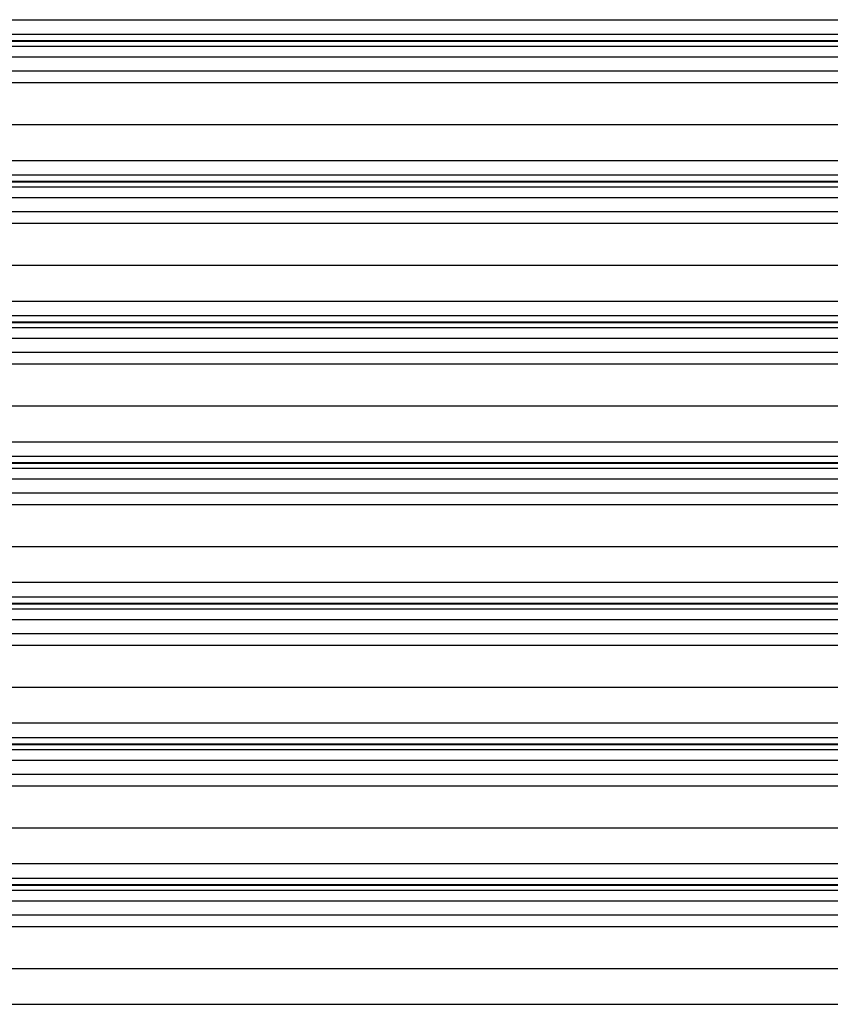
# Model space of a CAD drawing. Units: inches. Extents: x 170 to 284, y 215 to 248.
# Drawn here: x 179 to 180, y 240 to 242 of the extents above; entities that cross this region are included whole.
import ezdxf

# ---------------------------------------------------------------- set-up
doc = ezdxf.new("R2010")
doc.units = ezdxf.units.IN
doc.header["$LTSCALE"] = 0.25
doc.header["$MEASUREMENT"] = 0
doc.linetypes.add('CENTER', pattern=[2, 1.25, -0.25, 0.25, -0.25])
doc.layers.add('LH BENCH MOUNT', color=7, linetype='Continuous')
doc.layers.add('SECTION CUTS', color=6, linetype='CENTER')

msp = doc.modelspace()

# ---------------------------------------------------------------- linework, layer by layer
at = {"layer": 'LH BENCH MOUNT'}
for p, q in [((177.83703, 241.88683), (181.86935, 241.88683)), ((177.83703, 241.86545), (181.86935, 241.86545)), ((181.86935, 241.85597), (177.83703, 241.85597)), ((177.83703, 241.85533), (181.86935, 241.85533)), ((177.83703, 241.84831), (181.86935, 241.84831)), ((177.83703, 241.83263), (181.86935, 241.83263)), ((177.83703, 241.81224), (181.86935, 241.81224)), ((177.91358, 241.79516), (181.7928, 241.79516)), ((177.8672, 241.73377), (181.83919, 241.73377)), ((177.83703, 241.68139), (181.86935, 241.68139)), ((177.83703, 241.66001), (181.86935, 241.66001)), ((181.86935, 241.65052), (177.83703, 241.65052)), ((177.83703, 241.64988), (181.86935, 241.64988)), ((177.83703, 241.64286), (181.86935, 241.64286)), ((177.83703, 241.62718), (181.86935, 241.62718)), ((177.83703, 241.60679), (181.86935, 241.60679)), ((177.91358, 241.58972), (181.7928, 241.58972)), ((177.8672, 241.52832), (181.83919, 241.52832)), ((177.83703, 241.47594), (181.86935, 241.47594)), ((177.83703, 241.45456), (181.86935, 241.45456)), ((181.86935, 241.44507), (177.83703, 241.44507)), ((177.83703, 241.44444), (181.86935, 241.44444)), ((177.83703, 241.43742), (181.86935, 241.43742)), ((177.83703, 241.42173), (181.86935, 241.42173)), ((177.83703, 241.40135), (181.86935, 241.40135)), ((177.91358, 241.38427), (181.7928, 241.38427)), ((177.8672, 241.32288), (181.83919, 241.32288)), ((177.83703, 241.27049), (181.86935, 241.27049)), ((177.83703, 241.24911), (181.86935, 241.24911)), ((181.86935, 241.23963), (177.83703, 241.23963)), ((177.83703, 241.23899), (181.86935, 241.23899)), ((177.83703, 241.23197), (181.86935, 241.23197)), ((177.83703, 241.21629), (181.86935, 241.21629)), ((177.83703, 241.1959), (181.86935, 241.1959)), ((177.91358, 241.17882), (181.7928, 241.17882)), ((177.8672, 241.11743), (181.83919, 241.11743)), ((177.83703, 241.06504), (181.86935, 241.06504)), ((177.83703, 241.04367), (181.86935, 241.04367)), ((181.86935, 241.03418), (177.83703, 241.03418)), ((177.83703, 241.03354), (181.86935, 241.03354)), ((177.83703, 241.02652), (181.86935, 241.02652)), ((177.83703, 241.01084), (181.86935, 241.01084)), ((177.83703, 240.99045), (181.86935, 240.99045)), ((177.91358, 240.97337), (181.7928, 240.97337)), ((177.8672, 240.91198), (181.83919, 240.91198)), ((177.83703, 240.8596), (181.86935, 240.8596)), ((177.83703, 240.83822), (181.86935, 240.83822)), ((181.86935, 240.82873), (177.83703, 240.82873)), ((177.83703, 240.82809), (181.86935, 240.82809)), ((177.83703, 240.82107), (181.86935, 240.82107)), ((177.83703, 240.80539), (181.86935, 240.80539)), ((177.83703, 240.785), (181.86935, 240.785)), ((177.91358, 240.76793), (181.7928, 240.76793)), ((177.8672, 240.70653), (181.83919, 240.70653)), ((177.83703, 240.65415), (181.86935, 240.65415)), ((177.83703, 240.63277), (181.86935, 240.63277)), ((181.86935, 240.62328), (177.83703, 240.62328)), ((177.83703, 240.62265), (181.86935, 240.62265)), ((177.83703, 240.61563), (181.86935, 240.61563)), ((177.83703, 240.59994), (181.86935, 240.59994)), ((177.83703, 240.57956), (181.86935, 240.57956)), ((177.91358, 240.56248), (181.7928, 240.56248)), ((177.8672, 240.50109), (181.83919, 240.50109)), ((177.83703, 240.4487), (181.86935, 240.4487))]:
    msp.add_line(p, q, dxfattribs=at)
at = {"layer": 'SECTION CUTS'}
msp.add_line((177.19144, 240.97337), (182.6108, 240.97337), dxfattribs=at)

doc.saveas('drawing.dxf')
